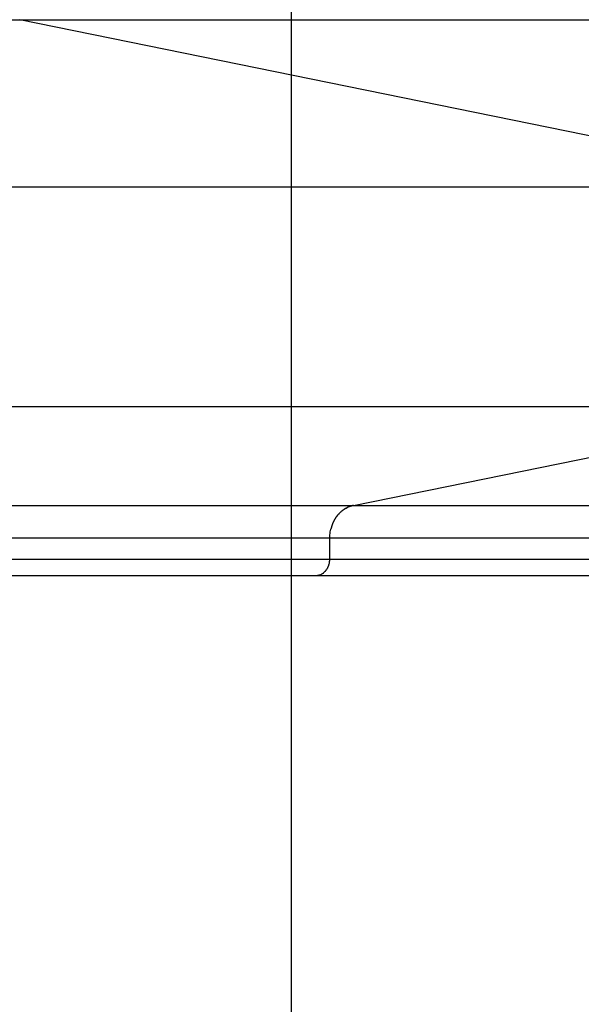
# Model space of a CAD drawing. Extents: x -44.7 to 44.7, y -26.3 to 26.3.
# Drawn here: x 14.9 to 15.7, y 1.4 to 2.9 of the extents above; entities that cross this region are included whole.
import ezdxf

# ---------------------------------------------------------------- set-up
doc = ezdxf.new("R2010")
doc.units = 0
doc.layers.get('0').update_dxf_attribs({"linetype": 'CONTINUOUS'})

msp = doc.modelspace()

# ---------------------------------------------------------------- linework, layer by layer
at = {"color": 0}
for points in [[(15.3016, -8.4306), (15.3016, 17.9414)], [(13.5736, 2.9018), (14.8874, 2.9018)], [(14.8874, 2.9018), (17.6355, 2.9018)], [(16.1374, 2.6473), (14.8874, 2.9018)], [(13.5736, 2.6473), (16.1374, 2.6473)], [(13.5736, 2.3123), (16.1374, 2.3123)], [(15.396, 2.1614), (16.1374, 2.3123)], [(13.5736, 2.1614), (15.396, 2.1614)], [(15.3732, 2.1478), (15.3732, 2.1478), (15.3729, 2.1475), (15.3729, 2.1475), (15.3728, 2.1473), (15.3728, 2.1473), (15.3725, 2.147), (15.3725, 2.147), (15.3723, 2.1469), (15.3723, 2.1469), (15.372, 2.1466), (15.372, 2.1466), (15.3718, 2.1464), (15.3718, 2.1464), (15.3716, 2.1461), (15.3716, 2.1461), (15.3716, 2.1461), (15.3716, 2.1461)], [(15.3732, 2.1478), (15.3732, 2.1478), (15.3729, 2.1475), (15.3729, 2.1475), (15.3728, 2.1473), (15.3728, 2.1473), (15.3725, 2.147), (15.3725, 2.147), (15.3723, 2.1469), (15.3723, 2.1469), (15.372, 2.1466), (15.372, 2.1466), (15.3718, 2.1464), (15.3718, 2.1464), (15.3716, 2.1461), (15.3716, 2.1461), (15.3716, 2.1461), (15.3716, 2.1461)], [(15.3747, 2.1494), (15.3747, 2.1494), (15.3744, 2.1491), (15.3744, 2.1491), (15.3742, 2.1489), (15.3742, 2.1489), (15.3739, 2.1486), (15.3739, 2.1486), (15.3739, 2.1486), (15.3739, 2.1486), (15.3736, 2.1483), (15.3736, 2.1483), (15.3735, 2.148), (15.3735, 2.148), (15.3732, 2.1477), (15.3732, 2.1477), (15.3732, 2.1477), (15.3732, 2.1477)], [(15.3747, 2.1494), (15.3747, 2.1494), (15.3744, 2.1491), (15.3744, 2.1491), (15.3742, 2.1489), (15.3742, 2.1489), (15.3739, 2.1486), (15.3739, 2.1486), (15.3739, 2.1486), (15.3739, 2.1486), (15.3736, 2.1483), (15.3736, 2.1483), (15.3735, 2.148), (15.3735, 2.148), (15.3732, 2.1477), (15.3732, 2.1477), (15.3732, 2.1477), (15.3732, 2.1477)], [(15.3763, 2.151), (15.3763, 2.151), (15.376, 2.1507), (15.376, 2.1507), (15.3758, 2.1505), (15.3758, 2.1505), (15.3755, 2.1502), (15.3755, 2.1502), (15.3754, 2.1502), (15.3754, 2.1502), (15.3751, 2.1499), (15.3751, 2.1499), (15.3749, 2.1498), (15.3749, 2.1498), (15.3746, 2.1496), (15.3746, 2.1496), (15.3746, 2.1496), (15.3746, 2.1496)], [(15.3763, 2.151), (15.3763, 2.151), (15.376, 2.1507), (15.376, 2.1507), (15.3758, 2.1505), (15.3758, 2.1505), (15.3755, 2.1502), (15.3755, 2.1502), (15.3754, 2.1502), (15.3754, 2.1502), (15.3751, 2.1499), (15.3751, 2.1499), (15.3749, 2.1498), (15.3749, 2.1498), (15.3746, 2.1496), (15.3746, 2.1496), (15.3746, 2.1496), (15.3746, 2.1496)], [(15.378, 2.1524), (15.378, 2.1524), (15.3777, 2.1521), (15.3777, 2.1521), (15.3774, 2.1519), (15.3774, 2.1519), (15.3771, 2.1516), (15.3771, 2.1516), (15.377, 2.1516), (15.377, 2.1516), (15.3767, 2.1513), (15.3767, 2.1513), (15.3765, 2.1513), (15.3765, 2.1513), (15.3763, 2.151), (15.3763, 2.151), (15.3763, 2.151), (15.3763, 2.151)], [(15.378, 2.1524), (15.378, 2.1524), (15.3777, 2.1521), (15.3777, 2.1521), (15.3774, 2.1519), (15.3774, 2.1519), (15.3771, 2.1516), (15.3771, 2.1516), (15.377, 2.1516), (15.377, 2.1516), (15.3767, 2.1513), (15.3767, 2.1513), (15.3765, 2.1513), (15.3765, 2.1513), (15.3763, 2.151), (15.3763, 2.151), (15.3763, 2.151), (15.3763, 2.151)], [(15.3797, 2.1539), (15.3797, 2.1539), (15.3794, 2.1536), (15.3794, 2.1536), (15.3792, 2.1535), (15.3792, 2.1535), (15.3789, 2.1532), (15.3789, 2.1532), (15.3788, 2.1531), (15.3788, 2.1531), (15.3785, 2.1528), (15.3785, 2.1528), (15.3783, 2.1526), (15.3783, 2.1526), (15.378, 2.1525), (15.378, 2.1525), (15.378, 2.1525), (15.378, 2.1525)], [(15.3797, 2.1539), (15.3797, 2.1539), (15.3794, 2.1536), (15.3794, 2.1536), (15.3792, 2.1535), (15.3792, 2.1535), (15.3789, 2.1532), (15.3789, 2.1532), (15.3788, 2.1531), (15.3788, 2.1531), (15.3785, 2.1528), (15.3785, 2.1528), (15.3783, 2.1526), (15.3783, 2.1526), (15.378, 2.1525), (15.378, 2.1525), (15.378, 2.1525), (15.378, 2.1525)], [(15.3814, 2.1551), (15.3814, 2.1551), (15.3811, 2.1548), (15.3811, 2.1548), (15.3808, 2.1547), (15.3808, 2.1547), (15.3805, 2.1544), (15.3805, 2.1544), (15.3804, 2.1544), (15.3804, 2.1544), (15.3801, 2.1541), (15.3801, 2.1541), (15.3799, 2.1541), (15.3799, 2.1541), (15.3796, 2.1539), (15.3796, 2.1539), (15.3796, 2.1539), (15.3796, 2.1539)], [(15.3814, 2.1551), (15.3814, 2.1551), (15.3811, 2.1548), (15.3811, 2.1548), (15.3808, 2.1547), (15.3808, 2.1547), (15.3805, 2.1544), (15.3805, 2.1544), (15.3804, 2.1544), (15.3804, 2.1544), (15.3801, 2.1541), (15.3801, 2.1541), (15.3799, 2.1541), (15.3799, 2.1541), (15.3796, 2.1539), (15.3796, 2.1539), (15.3796, 2.1539), (15.3796, 2.1539)], [(15.3832, 2.1563), (15.3832, 2.1563), (15.3829, 2.156), (15.3829, 2.156), (15.3826, 2.156), (15.3826, 2.156), (15.3823, 2.1557), (15.3823, 2.1557), (15.3823, 2.1557), (15.3823, 2.1557), (15.382, 2.1554), (15.382, 2.1554), (15.3817, 2.1554), (15.3817, 2.1554), (15.3814, 2.1551), (15.3814, 2.1551), (15.3814, 2.1551), (15.3814, 2.1551)], [(15.3832, 2.1563), (15.3832, 2.1563), (15.3829, 2.156), (15.3829, 2.156), (15.3826, 2.156), (15.3826, 2.156), (15.3823, 2.1557), (15.3823, 2.1557), (15.3823, 2.1557), (15.3823, 2.1557), (15.382, 2.1554), (15.382, 2.1554), (15.3817, 2.1554), (15.3817, 2.1554), (15.3814, 2.1551), (15.3814, 2.1551), (15.3814, 2.1551), (15.3814, 2.1551)], [(15.385, 2.1573), (15.385, 2.1573), (15.3847, 2.157), (15.3847, 2.157), (15.3844, 2.157), (15.3844, 2.157), (15.3841, 2.1567), (15.3841, 2.1567), (15.3841, 2.1567), (15.3841, 2.1567), (15.3838, 2.1564), (15.3838, 2.1564), (15.3836, 2.1564), (15.3836, 2.1564), (15.3833, 2.1563), (15.3833, 2.1563), (15.3833, 2.1563), (15.3833, 2.1563)], [(15.385, 2.1573), (15.385, 2.1573), (15.3847, 2.157), (15.3847, 2.157), (15.3844, 2.157), (15.3844, 2.157), (15.3841, 2.1567), (15.3841, 2.1567), (15.3841, 2.1567), (15.3841, 2.1567), (15.3838, 2.1564), (15.3838, 2.1564), (15.3836, 2.1564), (15.3836, 2.1564), (15.3833, 2.1563), (15.3833, 2.1563), (15.3833, 2.1563), (15.3833, 2.1563)], [(15.3849, 2.1573), (15.3866, 2.1582)], [(15.3886, 2.1591), (15.3886, 2.1591), (15.3883, 2.1588), (15.3883, 2.1588), (15.388, 2.1588), (15.388, 2.1588), (15.3877, 2.1586), (15.3877, 2.1586), (15.3875, 2.1586), (15.3875, 2.1586), (15.3872, 2.1583), (15.3872, 2.1583), (15.3869, 2.1583), (15.3869, 2.1583), (15.3866, 2.1583), (15.3866, 2.1583), (15.3865, 2.1583), (15.3865, 2.1583)], [(15.3886, 2.1591), (15.3886, 2.1591), (15.3883, 2.1588), (15.3883, 2.1588), (15.388, 2.1588), (15.388, 2.1588), (15.3877, 2.1586), (15.3877, 2.1586), (15.3875, 2.1586), (15.3875, 2.1586), (15.3872, 2.1583), (15.3872, 2.1583), (15.3869, 2.1583), (15.3869, 2.1583), (15.3866, 2.1583), (15.3866, 2.1583), (15.3865, 2.1583), (15.3865, 2.1583)], [(15.3918, 2.1602), (15.3918, 2.1602), (15.3915, 2.1599), (15.3912, 2.1599), (15.3909, 2.1599), (15.3909, 2.1599), (15.3906, 2.1597), (15.3904, 2.1597), (15.3901, 2.1597), (15.3901, 2.1597), (15.3898, 2.1594), (15.3895, 2.1594), (15.3892, 2.1594), (15.3892, 2.1594), (15.3889, 2.1591), (15.3889, 2.1591), (15.3886, 2.1591), (15.3886, 2.1591)], [(15.3918, 2.1602), (15.3918, 2.1602), (15.3915, 2.1599), (15.3912, 2.1599), (15.3909, 2.1599), (15.3909, 2.1599), (15.3906, 2.1597), (15.3904, 2.1597), (15.3901, 2.1597), (15.3901, 2.1597), (15.3898, 2.1594), (15.3895, 2.1594), (15.3892, 2.1594), (15.3892, 2.1594), (15.3889, 2.1591), (15.3889, 2.1591), (15.3886, 2.1591), (15.3886, 2.1591)], [(15.396, 2.1615), (15.396, 2.1615), (15.3957, 2.1612), (15.3954, 2.1612), (15.3951, 2.1611), (15.3949, 2.1611), (15.3946, 2.1608), (15.3943, 2.1608), (15.394, 2.1608), (15.3937, 2.1608), (15.3934, 2.1605), (15.3931, 2.1605), (15.3928, 2.1605), (15.3925, 2.1605), (15.3922, 2.1603), (15.392, 2.1603), (15.3917, 2.1603), (15.3917, 2.1603)], [(15.396, 2.1615), (15.396, 2.1615), (15.3957, 2.1612), (15.3954, 2.1612), (15.3951, 2.1611), (15.3949, 2.1611), (15.3946, 2.1608), (15.3943, 2.1608), (15.394, 2.1608), (15.3937, 2.1608), (15.3934, 2.1605), (15.3931, 2.1605), (15.3928, 2.1605), (15.3925, 2.1605), (15.3922, 2.1603), (15.392, 2.1603), (15.3917, 2.1603), (15.3917, 2.1603)], [(15.396, 2.1614), (18.3425, 2.1614)], [(15.3638, 2.1321), (15.3638, 2.1321), (15.3635, 2.1318), (15.3635, 2.1318), (15.3635, 2.1315), (15.3635, 2.1315), (15.3633, 2.1312), (15.3633, 2.1312), (15.3633, 2.1309), (15.3633, 2.1309), (15.3631, 2.1306), (15.3631, 2.1306), (15.3631, 2.1303), (15.3631, 2.1303), (15.3631, 2.13), (15.3631, 2.13), (15.3631, 2.1299), (15.3631, 2.1299)], [(15.3638, 2.1321), (15.3638, 2.1321), (15.3635, 2.1318), (15.3635, 2.1318), (15.3635, 2.1315), (15.3635, 2.1315), (15.3633, 2.1312), (15.3633, 2.1312), (15.3633, 2.1309), (15.3633, 2.1309), (15.3631, 2.1306), (15.3631, 2.1306), (15.3631, 2.1303), (15.3631, 2.1303), (15.3631, 2.13), (15.3631, 2.13), (15.3631, 2.1299), (15.3631, 2.1299)], [(15.3645, 2.1342), (15.3645, 2.1342), (15.3642, 2.1339), (15.3642, 2.1339), (15.3642, 2.1336), (15.3642, 2.1336), (15.364, 2.1333), (15.364, 2.1333), (15.364, 2.133), (15.364, 2.133), (15.3637, 2.1327), (15.3637, 2.1327), (15.3637, 2.1324), (15.3637, 2.1324), (15.3637, 2.1321), (15.3637, 2.1321), (15.3637, 2.132), (15.3637, 2.132)], [(15.3645, 2.1342), (15.3645, 2.1342), (15.3642, 2.1339), (15.3642, 2.1339), (15.3642, 2.1336), (15.3642, 2.1336), (15.364, 2.1333), (15.364, 2.1333), (15.364, 2.133), (15.364, 2.133), (15.3637, 2.1327), (15.3637, 2.1327), (15.3637, 2.1324), (15.3637, 2.1324), (15.3637, 2.1321), (15.3637, 2.1321), (15.3637, 2.132), (15.3637, 2.132)], [(15.3656, 2.1362), (15.3656, 2.1362), (15.3653, 2.1359), (15.3653, 2.1359), (15.3653, 2.1357), (15.3653, 2.1357), (15.3651, 2.1354), (15.3651, 2.1354), (15.3651, 2.1352), (15.3651, 2.1352), (15.3648, 2.1349), (15.3648, 2.1349), (15.3648, 2.1346), (15.3648, 2.1346), (15.3646, 2.1343), (15.3646, 2.1343), (15.3646, 2.1342), (15.3646, 2.1342)], [(15.3656, 2.1362), (15.3656, 2.1362), (15.3653, 2.1359), (15.3653, 2.1359), (15.3653, 2.1357), (15.3653, 2.1357), (15.3651, 2.1354), (15.3651, 2.1354), (15.3651, 2.1352), (15.3651, 2.1352), (15.3648, 2.1349), (15.3648, 2.1349), (15.3648, 2.1346), (15.3648, 2.1346), (15.3646, 2.1343), (15.3646, 2.1343), (15.3646, 2.1342), (15.3646, 2.1342)], [(15.3667, 2.1383), (15.3667, 2.1383), (15.3664, 2.138), (15.3664, 2.138), (15.3664, 2.1378), (15.3664, 2.1378), (15.3662, 2.1375), (15.3662, 2.1375), (15.3662, 2.1373), (15.3662, 2.1373), (15.3659, 2.137), (15.3659, 2.137), (15.3659, 2.1367), (15.3659, 2.1367), (15.3657, 2.1364), (15.3657, 2.1364), (15.3657, 2.1363), (15.3657, 2.1363)], [(15.3667, 2.1383), (15.3667, 2.1383), (15.3664, 2.138), (15.3664, 2.138), (15.3664, 2.1378), (15.3664, 2.1378), (15.3662, 2.1375), (15.3662, 2.1375), (15.3662, 2.1373), (15.3662, 2.1373), (15.3659, 2.137), (15.3659, 2.137), (15.3659, 2.1367), (15.3659, 2.1367), (15.3657, 2.1364), (15.3657, 2.1364), (15.3657, 2.1363), (15.3657, 2.1363)], [(15.3678, 2.1405), (15.3678, 2.1405), (15.3675, 2.1402), (15.3675, 2.1402), (15.3674, 2.14), (15.3674, 2.14), (15.3671, 2.1397), (15.3671, 2.1397), (15.3671, 2.1394), (15.3671, 2.1394), (15.3668, 2.1391), (15.3668, 2.1391), (15.3667, 2.1388), (15.3667, 2.1388), (15.3665, 2.1385), (15.3665, 2.1385), (15.3665, 2.1384), (15.3665, 2.1384)], [(15.3678, 2.1405), (15.3678, 2.1405), (15.3675, 2.1402), (15.3675, 2.1402), (15.3674, 2.14), (15.3674, 2.14), (15.3671, 2.1397), (15.3671, 2.1397), (15.3671, 2.1394), (15.3671, 2.1394), (15.3668, 2.1391), (15.3668, 2.1391), (15.3667, 2.1388), (15.3667, 2.1388), (15.3665, 2.1385), (15.3665, 2.1385), (15.3665, 2.1384), (15.3665, 2.1384)], [(15.3691, 2.1425), (15.3691, 2.1425), (15.3688, 2.1422), (15.3688, 2.1422), (15.3687, 2.1419), (15.3687, 2.1419), (15.3684, 2.1416), (15.3684, 2.1416), (15.3684, 2.1414), (15.3684, 2.1414), (15.3681, 2.1411), (15.3681, 2.1411), (15.3681, 2.1408), (15.3681, 2.1408), (15.3679, 2.1405), (15.3679, 2.1405), (15.3679, 2.1404), (15.3679, 2.1404)], [(15.3691, 2.1425), (15.3691, 2.1425), (15.3688, 2.1422), (15.3688, 2.1422), (15.3687, 2.1419), (15.3687, 2.1419), (15.3684, 2.1416), (15.3684, 2.1416), (15.3684, 2.1414), (15.3684, 2.1414), (15.3681, 2.1411), (15.3681, 2.1411), (15.3681, 2.1408), (15.3681, 2.1408), (15.3679, 2.1405), (15.3679, 2.1405), (15.3679, 2.1404), (15.3679, 2.1404)], [(15.3703, 2.1444), (15.3703, 2.1444), (15.37, 2.1441), (15.37, 2.1441), (15.3699, 2.1439), (15.3699, 2.1439), (15.3696, 2.1436), (15.3696, 2.1436), (15.3696, 2.1434), (15.3696, 2.1434), (15.3693, 2.1431), (15.3693, 2.1431), (15.3691, 2.1428), (15.3691, 2.1428), (15.3689, 2.1425), (15.3689, 2.1425), (15.3689, 2.1424), (15.3689, 2.1424)], [(15.3703, 2.1444), (15.3703, 2.1444), (15.37, 2.1441), (15.37, 2.1441), (15.3699, 2.1439), (15.3699, 2.1439), (15.3696, 2.1436), (15.3696, 2.1436), (15.3696, 2.1434), (15.3696, 2.1434), (15.3693, 2.1431), (15.3693, 2.1431), (15.3691, 2.1428), (15.3691, 2.1428), (15.3689, 2.1425), (15.3689, 2.1425), (15.3689, 2.1424), (15.3689, 2.1424)], [(15.3717, 2.1462), (15.3717, 2.1462), (15.3714, 2.1459), (15.3714, 2.1459), (15.3713, 2.1457), (15.3713, 2.1457), (15.371, 2.1454), (15.371, 2.1454), (15.371, 2.1452), (15.371, 2.1452), (15.3707, 2.1449), (15.3707, 2.1449), (15.3706, 2.1446), (15.3706, 2.1446), (15.3704, 2.1443), (15.3704, 2.1443), (15.3704, 2.1442), (15.3704, 2.1442)], [(15.3717, 2.1462), (15.3717, 2.1462), (15.3714, 2.1459), (15.3714, 2.1459), (15.3713, 2.1457), (15.3713, 2.1457), (15.371, 2.1454), (15.371, 2.1454), (15.371, 2.1452), (15.371, 2.1452), (15.3707, 2.1449), (15.3707, 2.1449), (15.3706, 2.1446), (15.3706, 2.1446), (15.3704, 2.1443), (15.3704, 2.1443), (15.3704, 2.1442), (15.3704, 2.1442)], [(15.3602, 2.1121), (15.3602, 2.1143), (15.3603, 2.1164), (15.3606, 2.1186), (15.3608, 2.1209), (15.3613, 2.1231), (15.3618, 2.1253)], [(15.3624, 2.1275), (15.3624, 2.1275), (15.3622, 2.1272), (15.3622, 2.1272), (15.3622, 2.1269), (15.3622, 2.1269), (15.362, 2.1266), (15.362, 2.1266), (15.362, 2.1263), (15.362, 2.1263), (15.3618, 2.126), (15.3618, 2.126), (15.3618, 2.1257), (15.3618, 2.1257), (15.3618, 2.1254), (15.3618, 2.1254), (15.3618, 2.1253), (15.3618, 2.1253)], [(15.3624, 2.1275), (15.3624, 2.1275), (15.3622, 2.1272), (15.3622, 2.1272), (15.3622, 2.1269), (15.3622, 2.1269), (15.362, 2.1266), (15.362, 2.1266), (15.362, 2.1263), (15.362, 2.1263), (15.3618, 2.126), (15.3618, 2.126), (15.3618, 2.1257), (15.3618, 2.1257), (15.3618, 2.1254), (15.3618, 2.1254), (15.3618, 2.1253), (15.3618, 2.1253)], [(15.363, 2.1297), (15.363, 2.1297), (15.3628, 2.1294), (15.3628, 2.1294), (15.3628, 2.1291), (15.3628, 2.1291), (15.3626, 2.1288), (15.3626, 2.1288), (15.3626, 2.1285), (15.3626, 2.1285), (15.3624, 2.1282), (15.3624, 2.1282), (15.3624, 2.1279), (15.3624, 2.1279), (15.3624, 2.1276), (15.3624, 2.1276), (15.3624, 2.1275), (15.3624, 2.1275)], [(15.363, 2.1297), (15.363, 2.1297), (15.3628, 2.1294), (15.3628, 2.1294), (15.3628, 2.1291), (15.3628, 2.1291), (15.3626, 2.1288), (15.3626, 2.1288), (15.3626, 2.1285), (15.3626, 2.1285), (15.3624, 2.1282), (15.3624, 2.1282), (15.3624, 2.1279), (15.3624, 2.1279), (15.3624, 2.1276), (15.3624, 2.1276), (15.3624, 2.1275), (15.3624, 2.1275)], [(13.5736, 2.1121), (15.3602, 2.1121)], [(15.3602, 2.0795), (15.3602, 2.1121)], [(15.3602, 2.1121), (18.2948, 2.1121)], [(13.5736, 2.0795), (15.3602, 2.0795)], [(15.3588, 2.0709), (15.3588, 2.0709), (15.3588, 2.0709), (15.3588, 2.0709), (15.3588, 2.0709), (15.3588, 2.0711), (15.3588, 2.0711), (15.3588, 2.0711), (15.3588, 2.0711), (15.359, 2.0714), (15.359, 2.0714), (15.359, 2.0714), (15.359, 2.0714), (15.359, 2.0717), (15.359, 2.0717), (15.359, 2.0719), (15.359, 2.0719), (15.3592, 2.0722)], [(15.3588, 2.0709), (15.3588, 2.0709), (15.3588, 2.0709), (15.3588, 2.0709), (15.3588, 2.0709), (15.3588, 2.0711), (15.3588, 2.0711), (15.3588, 2.0711), (15.3588, 2.0711), (15.359, 2.0714), (15.359, 2.0714), (15.359, 2.0714), (15.359, 2.0714), (15.359, 2.0717), (15.359, 2.0717), (15.359, 2.0719), (15.359, 2.0719), (15.3592, 2.0722)], [(15.3592, 2.0721), (15.3596, 2.0732)], [(15.3595, 2.0734), (15.3595, 2.0734), (15.3595, 2.0734), (15.3595, 2.0734), (15.3595, 2.0734), (15.3595, 2.0736), (15.3595, 2.0736), (15.3595, 2.0736), (15.3595, 2.0736), (15.3595, 2.0739), (15.3595, 2.0739), (15.3595, 2.0739), (15.3595, 2.0739), (15.3595, 2.0742), (15.3595, 2.0742), (15.3595, 2.0743), (15.3595, 2.0743), (15.3597, 2.0746)], [(15.3595, 2.0734), (15.3595, 2.0734), (15.3595, 2.0734), (15.3595, 2.0734), (15.3595, 2.0734), (15.3595, 2.0736), (15.3595, 2.0736), (15.3595, 2.0736), (15.3595, 2.0736), (15.3595, 2.0739), (15.3595, 2.0739), (15.3595, 2.0739), (15.3595, 2.0739), (15.3595, 2.0742), (15.3595, 2.0742), (15.3595, 2.0743), (15.3595, 2.0743), (15.3597, 2.0746)], [(15.3597, 2.0747), (15.3597, 2.0747), (15.3597, 2.0747), (15.3597, 2.0747), (15.3597, 2.0747), (15.3597, 2.075), (15.3597, 2.075), (15.3597, 2.0753), (15.3597, 2.0753), (15.3598, 2.0756), (15.3598, 2.0756), (15.3598, 2.0759), (15.3598, 2.0759), (15.3598, 2.0762), (15.3598, 2.0762), (15.3598, 2.0765), (15.3598, 2.0765), (15.36, 2.0768)], [(15.3597, 2.0747), (15.3597, 2.0747), (15.3597, 2.0747), (15.3597, 2.0747), (15.3597, 2.0747), (15.3597, 2.075), (15.3597, 2.075), (15.3597, 2.0753), (15.3597, 2.0753), (15.3598, 2.0756), (15.3598, 2.0756), (15.3598, 2.0759), (15.3598, 2.0759), (15.3598, 2.0762), (15.3598, 2.0762), (15.3598, 2.0765), (15.3598, 2.0765), (15.36, 2.0768)], [(15.36, 2.0768), (15.36, 2.0768), (15.36, 2.0768), (15.36, 2.077), (15.36, 2.077), (15.36, 2.0773), (15.36, 2.0773), (15.36, 2.0776), (15.36, 2.0778), (15.36, 2.0781), (15.36, 2.0781), (15.36, 2.0784), (15.36, 2.0785), (15.36, 2.0788), (15.36, 2.0788), (15.36, 2.0791), (15.36, 2.0794), (15.3602, 2.0797)], [(15.36, 2.0768), (15.36, 2.0768), (15.36, 2.0768), (15.36, 2.077), (15.36, 2.077), (15.36, 2.0773), (15.36, 2.0773), (15.36, 2.0776), (15.36, 2.0778), (15.36, 2.0781), (15.36, 2.0781), (15.36, 2.0784), (15.36, 2.0785), (15.36, 2.0788), (15.36, 2.0788), (15.36, 2.0791), (15.36, 2.0794), (15.3602, 2.0797)], [(15.3602, 2.0795), (18.2948, 2.0795)], [(15.347, 2.0566), (15.347, 2.0566), (15.347, 2.0566), (15.347, 2.0566), (15.347, 2.0566), (15.3472, 2.0566), (15.3472, 2.0566), (15.3472, 2.0566), (15.3472, 2.0566), (15.3475, 2.0568), (15.3475, 2.0568), (15.3475, 2.0568), (15.3475, 2.0568), (15.3478, 2.0569), (15.3478, 2.0569), (15.3478, 2.0569), (15.3478, 2.0569), (15.3481, 2.0571)], [(15.347, 2.0566), (15.347, 2.0566), (15.347, 2.0566), (15.347, 2.0566), (15.347, 2.0566), (15.3472, 2.0566), (15.3472, 2.0566), (15.3472, 2.0566), (15.3472, 2.0566), (15.3475, 2.0568), (15.3475, 2.0568), (15.3475, 2.0568), (15.3475, 2.0568), (15.3478, 2.0569), (15.3478, 2.0569), (15.3478, 2.0569), (15.3478, 2.0569), (15.3481, 2.0571)], [(15.3482, 2.0571), (15.3482, 2.0571), (15.3482, 2.0571), (15.3482, 2.0571), (15.3482, 2.0571), (15.3483, 2.0571), (15.3483, 2.0571), (15.3483, 2.0571), (15.3483, 2.0571), (15.3486, 2.0573), (15.3486, 2.0573), (15.3486, 2.0573), (15.3486, 2.0573), (15.3489, 2.0574), (15.3489, 2.0574), (15.3489, 2.0574), (15.3489, 2.0574), (15.3492, 2.0577)], [(15.3482, 2.0571), (15.3482, 2.0571), (15.3482, 2.0571), (15.3482, 2.0571), (15.3482, 2.0571), (15.3483, 2.0571), (15.3483, 2.0571), (15.3483, 2.0571), (15.3483, 2.0571), (15.3486, 2.0573), (15.3486, 2.0573), (15.3486, 2.0573), (15.3486, 2.0573), (15.3489, 2.0574), (15.3489, 2.0574), (15.3489, 2.0574), (15.3489, 2.0574), (15.3492, 2.0577)], [(15.349, 2.0577), (15.349, 2.0577), (15.349, 2.0577), (15.349, 2.0577), (15.349, 2.0577), (15.3492, 2.0577), (15.3492, 2.0577), (15.3492, 2.0577), (15.3492, 2.0577), (15.3495, 2.058), (15.3495, 2.058), (15.3495, 2.058), (15.3495, 2.058), (15.3498, 2.0581), (15.3498, 2.0581), (15.3499, 2.0581), (15.3499, 2.0581), (15.3502, 2.0584)], [(15.349, 2.0577), (15.349, 2.0577), (15.349, 2.0577), (15.349, 2.0577), (15.349, 2.0577), (15.3492, 2.0577), (15.3492, 2.0577), (15.3492, 2.0577), (15.3492, 2.0577), (15.3495, 2.058), (15.3495, 2.058), (15.3495, 2.058), (15.3495, 2.058), (15.3498, 2.0581), (15.3498, 2.0581), (15.3499, 2.0581), (15.3499, 2.0581), (15.3502, 2.0584)], [(15.3501, 2.0583), (15.3501, 2.0583), (15.3501, 2.0583), (15.3501, 2.0583), (15.3501, 2.0583), (15.3503, 2.0583), (15.3503, 2.0583), (15.3503, 2.0583), (15.3503, 2.0583), (15.3506, 2.0586), (15.3506, 2.0586), (15.3506, 2.0586), (15.3506, 2.0586), (15.3509, 2.0588), (15.3509, 2.0588), (15.3509, 2.0588), (15.3509, 2.0588), (15.3512, 2.0591)], [(15.3501, 2.0583), (15.3501, 2.0583), (15.3501, 2.0583), (15.3501, 2.0583), (15.3501, 2.0583), (15.3503, 2.0583), (15.3503, 2.0583), (15.3503, 2.0583), (15.3503, 2.0583), (15.3506, 2.0586), (15.3506, 2.0586), (15.3506, 2.0586), (15.3506, 2.0586), (15.3509, 2.0588), (15.3509, 2.0588), (15.3509, 2.0588), (15.3509, 2.0588), (15.3512, 2.0591)], [(15.3511, 2.0593), (15.3511, 2.0593), (15.3511, 2.0593), (15.3511, 2.0593), (15.3511, 2.0593), (15.3512, 2.0593), (15.3512, 2.0593), (15.3512, 2.0593), (15.3512, 2.0593), (15.3515, 2.0595), (15.3515, 2.0595), (15.3515, 2.0595), (15.3515, 2.0595), (15.3517, 2.0598), (15.3517, 2.0598), (15.3517, 2.0598), (15.3517, 2.0598), (15.352, 2.0601)], [(15.3511, 2.0593), (15.3511, 2.0593), (15.3511, 2.0593), (15.3511, 2.0593), (15.3511, 2.0593), (15.3512, 2.0593), (15.3512, 2.0593), (15.3512, 2.0593), (15.3512, 2.0593), (15.3515, 2.0595), (15.3515, 2.0595), (15.3515, 2.0595), (15.3515, 2.0595), (15.3517, 2.0598), (15.3517, 2.0598), (15.3517, 2.0598), (15.3517, 2.0598), (15.352, 2.0601)], [(15.3521, 2.06), (15.3521, 2.06), (15.3521, 2.06), (15.3521, 2.06), (15.3521, 2.06), (15.3522, 2.0601), (15.3522, 2.0601), (15.3522, 2.0601), (15.3522, 2.0601), (15.3525, 2.0604), (15.3525, 2.0604), (15.3525, 2.0604), (15.3525, 2.0604), (15.3527, 2.0606), (15.3527, 2.0606), (15.3527, 2.0606), (15.3527, 2.0606), (15.353, 2.0609)], [(15.3521, 2.06), (15.3521, 2.06), (15.3521, 2.06), (15.3521, 2.06), (15.3521, 2.06), (15.3522, 2.0601), (15.3522, 2.0601), (15.3522, 2.0601), (15.3522, 2.0601), (15.3525, 2.0604), (15.3525, 2.0604), (15.3525, 2.0604), (15.3525, 2.0604), (15.3527, 2.0606), (15.3527, 2.0606), (15.3527, 2.0606), (15.3527, 2.0606), (15.353, 2.0609)], [(15.353, 2.061), (15.353, 2.061), (15.353, 2.061), (15.353, 2.061), (15.353, 2.061), (15.353, 2.061), (15.353, 2.061), (15.353, 2.061), (15.353, 2.061), (15.3533, 2.0613), (15.3533, 2.0613), (15.3533, 2.0613), (15.3533, 2.0613), (15.3535, 2.0615), (15.3535, 2.0615), (15.3535, 2.0615), (15.3535, 2.0615), (15.3538, 2.0618)], [(15.353, 2.061), (15.353, 2.061), (15.353, 2.061), (15.353, 2.061), (15.353, 2.061), (15.353, 2.061), (15.353, 2.061), (15.353, 2.061), (15.353, 2.061), (15.3533, 2.0613), (15.3533, 2.0613), (15.3533, 2.0613), (15.3533, 2.0613), (15.3535, 2.0615), (15.3535, 2.0615), (15.3535, 2.0615), (15.3535, 2.0615), (15.3538, 2.0618)], [(15.3538, 2.0619), (15.3538, 2.0619), (15.3538, 2.0619), (15.3538, 2.0619), (15.3538, 2.0619), (15.3538, 2.062), (15.3538, 2.062), (15.3538, 2.062), (15.3538, 2.062), (15.3541, 2.0623), (15.3541, 2.0623), (15.3541, 2.0623), (15.3541, 2.0623), (15.3544, 2.0626), (15.3544, 2.0626), (15.3544, 2.0626), (15.3544, 2.0626), (15.3547, 2.0629)], [(15.3538, 2.0619), (15.3538, 2.0619), (15.3538, 2.0619), (15.3538, 2.0619), (15.3538, 2.0619), (15.3538, 2.062), (15.3538, 2.062), (15.3538, 2.062), (15.3538, 2.062), (15.3541, 2.0623), (15.3541, 2.0623), (15.3541, 2.0623), (15.3541, 2.0623), (15.3544, 2.0626), (15.3544, 2.0626), (15.3544, 2.0626), (15.3544, 2.0626), (15.3547, 2.0629)], [(15.3547, 2.0628), (15.3547, 2.0628), (15.3547, 2.0628), (15.3547, 2.0628), (15.3547, 2.0628), (15.3547, 2.063), (15.3547, 2.063), (15.3547, 2.063), (15.3547, 2.063), (15.355, 2.0633), (15.355, 2.0633), (15.355, 2.0633), (15.355, 2.0633), (15.3552, 2.0636), (15.3552, 2.0636), (15.3552, 2.0636), (15.3552, 2.0636), (15.3555, 2.0639)], [(15.3547, 2.0628), (15.3547, 2.0628), (15.3547, 2.0628), (15.3547, 2.0628), (15.3547, 2.0628), (15.3547, 2.063), (15.3547, 2.063), (15.3547, 2.063), (15.3547, 2.063), (15.355, 2.0633), (15.355, 2.0633), (15.355, 2.0633), (15.355, 2.0633), (15.3552, 2.0636), (15.3552, 2.0636), (15.3552, 2.0636), (15.3552, 2.0636), (15.3555, 2.0639)], [(15.3554, 2.064), (15.3554, 2.064), (15.3554, 2.064), (15.3554, 2.064), (15.3554, 2.064), (15.3554, 2.0641), (15.3554, 2.0641), (15.3554, 2.0641), (15.3554, 2.0641), (15.3557, 2.0644), (15.3557, 2.0644), (15.3557, 2.0644), (15.3557, 2.0644), (15.3558, 2.0647), (15.3558, 2.0647), (15.3558, 2.0647), (15.3558, 2.0647), (15.3561, 2.065)], [(15.3554, 2.064), (15.3554, 2.064), (15.3554, 2.064), (15.3554, 2.064), (15.3554, 2.064), (15.3554, 2.0641), (15.3554, 2.0641), (15.3554, 2.0641), (15.3554, 2.0641), (15.3557, 2.0644), (15.3557, 2.0644), (15.3557, 2.0644), (15.3557, 2.0644), (15.3558, 2.0647), (15.3558, 2.0647), (15.3558, 2.0647), (15.3558, 2.0647), (15.3561, 2.065)], [(15.3561, 2.0651), (15.3561, 2.0651), (15.3561, 2.0651), (15.3561, 2.0651), (15.3561, 2.0651), (15.3562, 2.0653), (15.3562, 2.0653), (15.3562, 2.0653), (15.3562, 2.0653), (15.3565, 2.0656), (15.3565, 2.0656), (15.3565, 2.0656), (15.3565, 2.0656), (15.3566, 2.0659), (15.3566, 2.0659), (15.3566, 2.0659), (15.3566, 2.0659), (15.3569, 2.0662)], [(15.3561, 2.0651), (15.3561, 2.0651), (15.3561, 2.0651), (15.3561, 2.0651), (15.3561, 2.0651), (15.3562, 2.0653), (15.3562, 2.0653), (15.3562, 2.0653), (15.3562, 2.0653), (15.3565, 2.0656), (15.3565, 2.0656), (15.3565, 2.0656), (15.3565, 2.0656), (15.3566, 2.0659), (15.3566, 2.0659), (15.3566, 2.0659), (15.3566, 2.0659), (15.3569, 2.0662)], [(15.3568, 2.0662), (15.3568, 2.0662), (15.3568, 2.0662), (15.3568, 2.0662), (15.3568, 2.0662), (15.3568, 2.0664), (15.3568, 2.0664), (15.3568, 2.0664), (15.3568, 2.0664), (15.357, 2.0667), (15.357, 2.0667), (15.357, 2.0667), (15.357, 2.0667), (15.3571, 2.067), (15.3571, 2.067), (15.3571, 2.0671), (15.3571, 2.0671), (15.3574, 2.0674)], [(15.3568, 2.0662), (15.3568, 2.0662), (15.3568, 2.0662), (15.3568, 2.0662), (15.3568, 2.0662), (15.3568, 2.0664), (15.3568, 2.0664), (15.3568, 2.0664), (15.3568, 2.0664), (15.357, 2.0667), (15.357, 2.0667), (15.357, 2.0667), (15.357, 2.0667), (15.3571, 2.067), (15.3571, 2.067), (15.3571, 2.0671), (15.3571, 2.0671), (15.3574, 2.0674)], [(15.3574, 2.0673), (15.3574, 2.0673), (15.3574, 2.0673), (15.3574, 2.0673), (15.3574, 2.0673), (15.3574, 2.0676), (15.3574, 2.0676), (15.3574, 2.0676), (15.3574, 2.0676), (15.3576, 2.0679), (15.3576, 2.0679), (15.3576, 2.0679), (15.3576, 2.0679), (15.3577, 2.0682), (15.3577, 2.0682), (15.3577, 2.0682), (15.3577, 2.0682), (15.3579, 2.0685)], [(15.3574, 2.0673), (15.3574, 2.0673), (15.3574, 2.0673), (15.3574, 2.0673), (15.3574, 2.0673), (15.3574, 2.0676), (15.3574, 2.0676), (15.3574, 2.0676), (15.3574, 2.0676), (15.3576, 2.0679), (15.3576, 2.0679), (15.3576, 2.0679), (15.3576, 2.0679), (15.3577, 2.0682), (15.3577, 2.0682), (15.3577, 2.0682), (15.3577, 2.0682), (15.3579, 2.0685)], [(15.358, 2.0685), (15.358, 2.0685), (15.358, 2.0685), (15.358, 2.0685), (15.358, 2.0685), (15.358, 2.0687), (15.358, 2.0687), (15.358, 2.0687), (15.358, 2.0687), (15.3581, 2.069), (15.3581, 2.069), (15.3581, 2.069), (15.3581, 2.069), (15.3581, 2.0693), (15.3581, 2.0693), (15.3581, 2.0694), (15.3581, 2.0694), (15.3584, 2.0697)], [(15.358, 2.0685), (15.358, 2.0685), (15.358, 2.0685), (15.358, 2.0685), (15.358, 2.0685), (15.358, 2.0687), (15.358, 2.0687), (15.358, 2.0687), (15.358, 2.0687), (15.3581, 2.069), (15.3581, 2.069), (15.3581, 2.069), (15.3581, 2.069), (15.3581, 2.0693), (15.3581, 2.0693), (15.3581, 2.0694), (15.3581, 2.0694), (15.3584, 2.0697)], [(15.3585, 2.0697), (15.3585, 2.0697), (15.3585, 2.0697), (15.3585, 2.0697), (15.3585, 2.0697), (15.3585, 2.0699), (15.3585, 2.0699), (15.3585, 2.0699), (15.3585, 2.0699), (15.3586, 2.0702), (15.3586, 2.0702), (15.3586, 2.0702), (15.3586, 2.0702), (15.3586, 2.0705), (15.3586, 2.0705), (15.3586, 2.0706), (15.3586, 2.0706), (15.3588, 2.0709)], [(15.3585, 2.0697), (15.3585, 2.0697), (15.3585, 2.0697), (15.3585, 2.0697), (15.3585, 2.0697), (15.3585, 2.0699), (15.3585, 2.0699), (15.3585, 2.0699), (15.3585, 2.0699), (15.3586, 2.0702), (15.3586, 2.0702), (15.3586, 2.0702), (15.3586, 2.0702), (15.3586, 2.0705), (15.3586, 2.0705), (15.3586, 2.0706), (15.3586, 2.0706), (15.3588, 2.0709)], [(13.5736, 2.0544), (15.3385, 2.0544)], [(15.3385, 2.0544), (15.3396, 2.0545)], [(15.3385, 2.0544), (18.2659, 2.0544)], [(15.3396, 2.0546), (15.3396, 2.0546), (15.3396, 2.0546), (15.3396, 2.0546), (15.3396, 2.0546), (15.3398, 2.0546), (15.3398, 2.0546), (15.3398, 2.0546), (15.3398, 2.0546), (15.3401, 2.0546), (15.3401, 2.0546), (15.3401, 2.0546), (15.3401, 2.0546), (15.3403, 2.0546), (15.3403, 2.0546), (15.3403, 2.0546), (15.3403, 2.0546), (15.3406, 2.0547)], [(15.3396, 2.0546), (15.3396, 2.0546), (15.3396, 2.0546), (15.3396, 2.0546), (15.3396, 2.0546), (15.3398, 2.0546), (15.3398, 2.0546), (15.3398, 2.0546), (15.3398, 2.0546), (15.3401, 2.0546), (15.3401, 2.0546), (15.3401, 2.0546), (15.3401, 2.0546), (15.3403, 2.0546), (15.3403, 2.0546), (15.3403, 2.0546), (15.3403, 2.0546), (15.3406, 2.0547)], [(15.3406, 2.0547), (15.3406, 2.0547), (15.3406, 2.0547), (15.3406, 2.0547), (15.3406, 2.0547), (15.3408, 2.0547), (15.3408, 2.0547), (15.3408, 2.0547), (15.3408, 2.0547), (15.3411, 2.0547), (15.3411, 2.0547), (15.3411, 2.0547), (15.3411, 2.0547), (15.3414, 2.0547), (15.3414, 2.0547), (15.3414, 2.0547), (15.3414, 2.0547), (15.3417, 2.0548)], [(15.3406, 2.0547), (15.3406, 2.0547), (15.3406, 2.0547), (15.3406, 2.0547), (15.3406, 2.0547), (15.3408, 2.0547), (15.3408, 2.0547), (15.3408, 2.0547), (15.3408, 2.0547), (15.3411, 2.0547), (15.3411, 2.0547), (15.3411, 2.0547), (15.3411, 2.0547), (15.3414, 2.0547), (15.3414, 2.0547), (15.3414, 2.0547), (15.3414, 2.0547), (15.3417, 2.0548)], [(15.3417, 2.0548), (15.3417, 2.0548), (15.3417, 2.0548), (15.3417, 2.0548), (15.3417, 2.0548), (15.3419, 2.0548), (15.3419, 2.0548), (15.3419, 2.0548), (15.3419, 2.0548), (15.3422, 2.0549), (15.3422, 2.0549), (15.3422, 2.0549), (15.3422, 2.0549), (15.3424, 2.0549), (15.3424, 2.0549), (15.3424, 2.0549), (15.3424, 2.0549), (15.3427, 2.0551)], [(15.3417, 2.0548), (15.3417, 2.0548), (15.3417, 2.0548), (15.3417, 2.0548), (15.3417, 2.0548), (15.3419, 2.0548), (15.3419, 2.0548), (15.3419, 2.0548), (15.3419, 2.0548), (15.3422, 2.0549), (15.3422, 2.0549), (15.3422, 2.0549), (15.3422, 2.0549), (15.3424, 2.0549), (15.3424, 2.0549), (15.3424, 2.0549), (15.3424, 2.0549), (15.3427, 2.0551)], [(15.3427, 2.055), (15.3427, 2.055), (15.3427, 2.055), (15.3427, 2.055), (15.3427, 2.055), (15.3429, 2.055), (15.3429, 2.055), (15.3429, 2.055), (15.3429, 2.055), (15.3432, 2.0551), (15.3432, 2.0551), (15.3432, 2.0551), (15.3432, 2.0551), (15.3435, 2.0551), (15.3435, 2.0551), (15.3435, 2.0551), (15.3435, 2.0551), (15.3438, 2.0554)], [(15.3427, 2.055), (15.3427, 2.055), (15.3427, 2.055), (15.3427, 2.055), (15.3427, 2.055), (15.3429, 2.055), (15.3429, 2.055), (15.3429, 2.055), (15.3429, 2.055), (15.3432, 2.0551), (15.3432, 2.0551), (15.3432, 2.0551), (15.3432, 2.0551), (15.3435, 2.0551), (15.3435, 2.0551), (15.3435, 2.0551), (15.3435, 2.0551), (15.3438, 2.0554)], [(15.3438, 2.0553), (15.3438, 2.0553), (15.3438, 2.0553), (15.3438, 2.0553), (15.3438, 2.0553), (15.344, 2.0553), (15.344, 2.0553), (15.344, 2.0553), (15.344, 2.0553), (15.3443, 2.0554), (15.3443, 2.0554), (15.3443, 2.0554), (15.3443, 2.0554), (15.3446, 2.0554), (15.3446, 2.0554), (15.3446, 2.0554), (15.3446, 2.0554), (15.3449, 2.0556)], [(15.3438, 2.0553), (15.3438, 2.0553), (15.3438, 2.0553), (15.3438, 2.0553), (15.3438, 2.0553), (15.344, 2.0553), (15.344, 2.0553), (15.344, 2.0553), (15.344, 2.0553), (15.3443, 2.0554), (15.3443, 2.0554), (15.3443, 2.0554), (15.3443, 2.0554), (15.3446, 2.0554), (15.3446, 2.0554), (15.3446, 2.0554), (15.3446, 2.0554), (15.3449, 2.0556)], [(15.3449, 2.0556), (15.3449, 2.0556), (15.3449, 2.0556), (15.3449, 2.0556), (15.3449, 2.0556), (15.3451, 2.0556), (15.3451, 2.0556), (15.3451, 2.0556), (15.3451, 2.0556), (15.3454, 2.0558), (15.3454, 2.0558), (15.3454, 2.0558), (15.3454, 2.0558), (15.3457, 2.0558), (15.3457, 2.0558), (15.3457, 2.0558), (15.3457, 2.0558), (15.346, 2.0561)], [(15.3449, 2.0556), (15.3449, 2.0556), (15.3449, 2.0556), (15.3449, 2.0556), (15.3449, 2.0556), (15.3451, 2.0556), (15.3451, 2.0556), (15.3451, 2.0556), (15.3451, 2.0556), (15.3454, 2.0558), (15.3454, 2.0558), (15.3454, 2.0558), (15.3454, 2.0558), (15.3457, 2.0558), (15.3457, 2.0558), (15.3457, 2.0558), (15.3457, 2.0558), (15.346, 2.0561)], [(15.346, 2.056), (15.346, 2.056), (15.346, 2.056), (15.346, 2.056), (15.346, 2.056), (15.3462, 2.056), (15.3462, 2.056), (15.3462, 2.056), (15.3462, 2.056), (15.3465, 2.0562), (15.3465, 2.0562), (15.3465, 2.0562), (15.3465, 2.0562), (15.3467, 2.0562), (15.3467, 2.0562), (15.3467, 2.0562), (15.3467, 2.0562), (15.347, 2.0565)], [(15.346, 2.056), (15.346, 2.056), (15.346, 2.056), (15.346, 2.056), (15.346, 2.056), (15.3462, 2.056), (15.3462, 2.056), (15.3462, 2.056), (15.3462, 2.056), (15.3465, 2.0562), (15.3465, 2.0562), (15.3465, 2.0562), (15.3465, 2.0562), (15.3467, 2.0562), (15.3467, 2.0562), (15.3467, 2.0562), (15.3467, 2.0562), (15.347, 2.0565)]]:
    msp.add_lwpolyline(points, dxfattribs=at)

doc.saveas('drawing.dxf')
